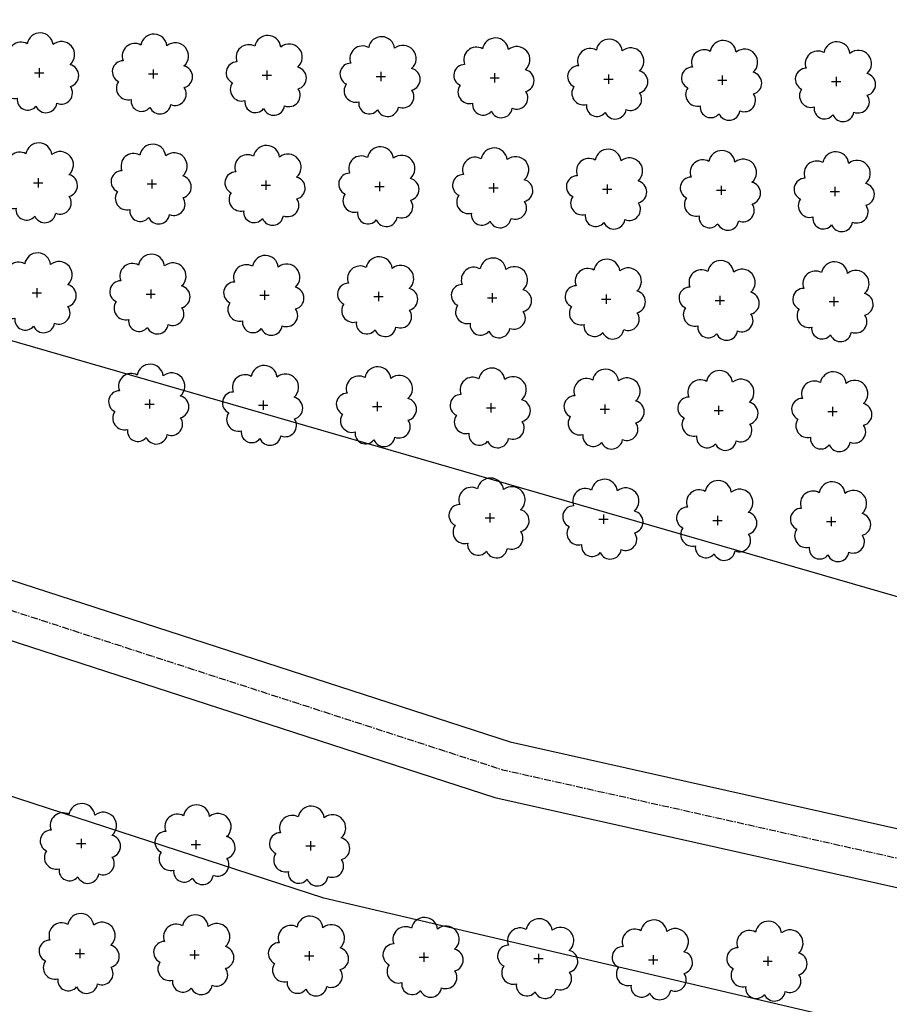
# Model space of a CAD drawing. Extents: x 4544885 to 4556518, y 7523263 to 7528311.
# Drawn here: x 4545517 to 4545637, y 7526088 to 7526225 of the extents above; entities that cross this region are included whole.
import ezdxf

# ---------------------------------------------------------------- set-up
doc = ezdxf.new("R2010")
doc.units = 0
doc.linetypes.add('CENTER', pattern=[50.8, 31.75, -6.35, 6.35, -6.35])
doc.layers.add('Arboles', color=86, linetype='Continuous')
doc.layers.add('Caminos', color=1, linetype='Continuous')
doc.layers.add('mv', color=7, linetype='Continuous', plot=False)

msp = doc.modelspace()

# ---------------------------------------------------------------- linework, layer by layer
at = {"layer": 'Arboles'}
for p, q in [((4545518.955, 7526217.62, 277.876), (4545520.243, 7526217.62, 277.876)), ((4545519.599, 7526218.264, 277.876), (4545519.599, 7526216.976, 277.876)), ((4545534.744, 7526217.445, 277.876), (4545536.032, 7526217.444, 277.876)), ((4545535.388, 7526218.088, 277.876), (4545535.388, 7526216.801, 277.876)), ((4545550.533, 7526217.269, 277.876), (4545551.821, 7526217.269, 277.876)), ((4545551.177, 7526217.913, 277.876), (4545551.177, 7526216.625, 277.876)), ((4545566.322, 7526217.094, 277.876), (4545567.61, 7526217.093, 277.876)), ((4545566.966, 7526217.737, 277.876), (4545566.965, 7526216.45, 277.876)), ((4545582.755, 7526217.562, 277.876), (4545582.754, 7526216.274, 277.876)), ((4545598.544, 7526217.386, 277.876), (4545598.543, 7526216.099, 277.876)), ((4545614.333, 7526217.211, 277.876), (4545614.332, 7526215.923, 277.876)), ((4545630.122, 7526217.035, 277.876), (4545630.121, 7526215.748, 277.876)), ((4545582.111, 7526216.918, 277.876), (4545583.399, 7526216.918, 277.876)), ((4545597.9, 7526216.743, 277.876), (4545599.188, 7526216.742, 277.876)), ((4545613.689, 7526216.567, 277.876), (4545614.977, 7526216.567, 277.876)), ((4545629.478, 7526216.392, 277.876), (4545630.765, 7526216.391, 277.876)), ((4545518.785, 7526202.356, 277.876), (4545520.073, 7526202.356, 277.876)), ((4545519.43, 7526203, 277.876), (4545519.429, 7526201.712, 277.876)), ((4545534.574, 7526202.181, 277.876), (4545535.862, 7526202.18, 277.876)), ((4545535.219, 7526202.824, 277.876), (4545535.218, 7526201.537, 277.876)), ((4545550.363, 7526202.005, 277.876), (4545551.651, 7526202.005, 277.876)), ((4545551.008, 7526202.649, 277.876), (4545551.007, 7526201.361, 277.876)), ((4545566.796, 7526202.473, 277.876), (4545566.796, 7526201.186, 277.876)), ((4545582.585, 7526202.298, 277.876), (4545582.585, 7526201.01, 277.876)), ((4545598.374, 7526202.122, 277.876), (4545598.374, 7526200.835, 277.876)), ((4545566.152, 7526201.83, 277.876), (4545567.44, 7526201.829, 277.876)), ((4545581.941, 7526201.654, 277.876), (4545583.229, 7526201.654, 277.876)), ((4545597.73, 7526201.479, 277.876), (4545599.018, 7526201.478, 277.876)), ((4545613.519, 7526201.303, 277.876), (4545614.807, 7526201.303, 277.876)), ((4545614.163, 7526201.947, 277.876), (4545614.163, 7526200.659, 277.876)), ((4545629.308, 7526201.128, 277.876), (4545630.596, 7526201.127, 277.876)), ((4545629.952, 7526201.771, 277.876), (4545629.952, 7526200.484, 277.876)), ((4545518.616, 7526187.092, 277.876), (4545519.904, 7526187.092, 277.876)), ((4545519.26, 7526187.736, 277.876), (4545519.259, 7526186.448, 277.876)), ((4545535.049, 7526187.56, 277.876), (4545535.048, 7526186.273, 277.876)), ((4545550.838, 7526187.385, 277.876), (4545550.837, 7526186.097, 277.876)), ((4545566.627, 7526187.209, 277.876), (4545566.626, 7526185.922, 277.876)), ((4545582.416, 7526187.034, 277.876), (4545582.415, 7526185.746, 277.876)), ((4545534.405, 7526186.917, 277.876), (4545535.692, 7526186.916, 277.876)), ((4545550.194, 7526186.741, 277.876), (4545551.481, 7526186.741, 277.876)), ((4545565.983, 7526186.566, 277.876), (4545567.27, 7526186.565, 277.876)), ((4545581.772, 7526186.39, 277.876), (4545583.059, 7526186.39, 277.876)), ((4545597.561, 7526186.215, 277.876), (4545598.848, 7526186.214, 277.876)), ((4545598.205, 7526186.858, 277.876), (4545598.204, 7526185.571, 277.876)), ((4545613.349, 7526186.039, 277.876), (4545614.637, 7526186.039, 277.876)), ((4545613.994, 7526186.683, 277.876), (4545613.993, 7526185.395, 277.876)), ((4545629.138, 7526185.864, 277.876), (4545630.426, 7526185.863, 277.876)), ((4545629.783, 7526186.507, 277.876), (4545629.782, 7526185.22, 277.876)), ((4545534.879, 7526172.296, 277.876), (4545534.879, 7526171.009, 277.876)), ((4545550.668, 7526172.121, 277.876), (4545550.668, 7526170.833, 277.876)), ((4545566.457, 7526171.945, 277.876), (4545566.457, 7526170.658, 277.876)), ((4545534.235, 7526171.653, 277.876), (4545535.523, 7526171.652, 277.876)), ((4545550.024, 7526171.477, 277.876), (4545551.312, 7526171.477, 277.876)), ((4545565.813, 7526171.302, 277.876), (4545567.101, 7526171.301, 277.876)), ((4545581.602, 7526171.126, 277.876), (4545582.89, 7526171.126, 277.876)), ((4545582.246, 7526171.77, 277.876), (4545582.245, 7526170.482, 277.876)), ((4545597.391, 7526170.951, 277.876), (4545598.679, 7526170.95, 277.876)), ((4545598.035, 7526171.594, 277.876), (4545598.034, 7526170.307, 277.876)), ((4545613.18, 7526170.775, 277.876), (4545614.468, 7526170.775, 277.876)), ((4545613.824, 7526171.419, 277.876), (4545613.823, 7526170.131, 277.876)), ((4545628.969, 7526170.6, 277.876), (4545630.257, 7526170.599, 277.876)), ((4545629.613, 7526171.243, 277.876), (4545629.612, 7526169.956, 277.876)), ((4545581.432, 7526155.862, 277.876), (4545582.72, 7526155.862, 277.876)), ((4545582.076, 7526156.506, 277.876), (4545582.076, 7526155.218, 277.876)), ((4545597.221, 7526155.687, 277.876), (4545598.509, 7526155.686, 277.876)), ((4545597.865, 7526156.33, 277.876), (4545597.865, 7526155.043, 277.876)), ((4545613.654, 7526156.155, 277.876), (4545613.654, 7526154.867, 277.876)), ((4545629.443, 7526155.979, 277.876), (4545629.443, 7526154.692, 277.876)), ((4545613.01, 7526155.511, 277.876), (4545614.298, 7526155.511, 277.876)), ((4545628.799, 7526155.336, 277.876), (4545630.087, 7526155.335, 277.876)), ((4545524.756, 7526110.694, 277.876), (4545526.044, 7526110.694, 277.876)), ((4545525.4, 7526111.338, 277.876), (4545525.4, 7526110.05, 277.876)), ((4545540.655, 7526110.518, 277.876), (4545541.943, 7526110.517, 277.876)), ((4545541.299, 7526111.161, 277.876), (4545541.299, 7526109.874, 277.876)), ((4545557.198, 7526110.985, 277.876), (4545557.198, 7526109.697, 277.876)), ((4545556.554, 7526110.341, 277.876), (4545557.842, 7526110.34, 277.876)), ((4545524.587, 7526095.43, 277.876), (4545525.874, 7526095.43, 277.876)), ((4545525.231, 7526096.074, 277.876), (4545525.23, 7526094.786, 277.876)), ((4545541.13, 7526095.897, 277.876), (4545541.129, 7526094.61, 277.876)), ((4545557.029, 7526095.721, 277.876), (4545557.028, 7526094.433, 277.876)), ((4545572.928, 7526095.544, 277.876), (4545572.927, 7526094.256, 277.876)), ((4545540.485, 7526095.254, 277.876), (4545541.773, 7526095.253, 277.876)), ((4545556.384, 7526095.077, 277.876), (4545557.672, 7526095.076, 277.876)), ((4545572.283, 7526094.9, 277.876), (4545573.571, 7526094.9, 277.876)), ((4545588.182, 7526094.724, 277.876), (4545589.47, 7526094.723, 277.876)), ((4545588.827, 7526095.367, 277.876), (4545588.826, 7526094.079, 277.876)), ((4545604.081, 7526094.547, 277.876), (4545605.369, 7526094.546, 277.876)), ((4545604.726, 7526095.19, 277.876), (4545604.725, 7526093.903, 277.876)), ((4545619.98, 7526094.37, 277.876), (4545621.268, 7526094.37, 277.876)), ((4545620.624, 7526095.014, 277.876), (4545620.624, 7526093.726, 277.876))]:
    msp.add_line(p, q, dxfattribs=at)
at = {"layer": 'Arboles', "elevation": 277.876}
for points in [[(4545517.916, 7526221.636, 0.7088726), (4545515.44, 7526219.46, 0.8060648), (4545514.808, 7526216.582, 0.7025624), (4545516.547, 7526214.094, 0.7664564), (4545519.139, 7526212.99, 0.7576131), (4545522.043, 7526213.381, 0.7525235), (4545523.913, 7526215.725, 0.7789375), (4545523.877, 7526218.732, 0.9832877), (4545521.513, 7526221.532, 0.8661042)], [(4545533.705, 7526221.461, 0.7088726), (4545531.229, 7526219.284, 0.8060648), (4545530.597, 7526216.407, 0.7025624), (4545532.336, 7526213.919, 0.7664564), (4545534.928, 7526212.815, 0.7576131), (4545537.832, 7526213.205, 0.7525235), (4545539.702, 7526215.55, 0.7789375), (4545539.666, 7526218.557, 0.9832877), (4545537.302, 7526221.357, 0.8661042)], [(4545549.494, 7526221.285, 0.7088726), (4545547.018, 7526219.109, 0.8060648), (4545546.386, 7526216.231, 0.7025624), (4545548.125, 7526213.744, 0.7664564), (4545550.717, 7526212.639, 0.7576131), (4545553.621, 7526213.03, 0.7525235), (4545555.491, 7526215.374, 0.7789375), (4545555.455, 7526218.381, 0.9832877), (4545553.091, 7526221.181, 0.8661042)], [(4545565.282, 7526221.11, 0.7088726), (4545562.806, 7526218.933, 0.8060648), (4545562.175, 7526216.056, 0.7025624), (4545563.914, 7526213.568, 0.7664564), (4545566.506, 7526212.464, 0.7576131), (4545569.41, 7526212.854, 0.7525235), (4545571.28, 7526215.199, 0.7789375), (4545571.244, 7526218.206, 0.9832877), (4545568.88, 7526221.006, 0.8661042)], [(4545581.071, 7526220.934, 0.7088726), (4545578.595, 7526218.758, 0.8060648), (4545577.964, 7526215.881, 0.7025624), (4545579.703, 7526213.393, 0.7664564), (4545582.295, 7526212.288, 0.7576131), (4545585.199, 7526212.679, 0.7525235), (4545587.069, 7526215.023, 0.7789375), (4545587.033, 7526218.03, 0.9832877), (4545584.669, 7526220.83, 0.8661042)], [(4545596.86, 7526220.759, 0.7088726), (4545594.384, 7526218.582, 0.8060648), (4545593.753, 7526215.705, 0.7025624), (4545595.492, 7526213.217, 0.7664564), (4545598.084, 7526212.113, 0.7576131), (4545600.988, 7526212.503, 0.7525235), (4545602.858, 7526214.848, 0.7789375), (4545602.822, 7526217.855, 0.9832877), (4545600.458, 7526220.655, 0.8661042)], [(4545612.649, 7526220.583, 0.7088726), (4545610.173, 7526218.407, 0.8060648), (4545609.542, 7526215.53, 0.7025624), (4545611.281, 7526213.042, 0.7664564), (4545613.873, 7526211.937, 0.7576131), (4545616.777, 7526212.328, 0.7525235), (4545618.647, 7526214.672, 0.7789375), (4545618.611, 7526217.679, 0.9832877), (4545616.247, 7526220.479, 0.8661042)], [(4545628.438, 7526220.408, 0.7088726), (4545625.962, 7526218.231, 0.8060648), (4545625.331, 7526215.354, 0.7025624), (4545627.07, 7526212.866, 0.7664564), (4545629.662, 7526211.762, 0.7576131), (4545632.566, 7526212.152, 0.7525235), (4545634.436, 7526214.497, 0.7789375), (4545634.4, 7526217.504, 0.9832877), (4545632.036, 7526220.304, 0.8661042)], [(4545517.746, 7526206.372, 0.7088726), (4545515.27, 7526204.196, 0.8060648), (4545514.638, 7526201.318, 0.7025624), (4545516.377, 7526198.83, 0.7664564), (4545518.969, 7526197.726, 0.7576131), (4545521.873, 7526198.117, 0.7525235), (4545523.744, 7526200.461, 0.7789375), (4545523.707, 7526203.468, 0.9832877), (4545521.343, 7526206.268, 0.8661042)], [(4545533.535, 7526206.197, 0.7088726), (4545531.059, 7526204.02, 0.8060648), (4545530.427, 7526201.143, 0.7025624), (4545532.166, 7526198.655, 0.7664564), (4545534.758, 7526197.551, 0.7576131), (4545537.662, 7526197.941, 0.7525235), (4545539.533, 7526200.286, 0.7789375), (4545539.496, 7526203.293, 0.9832877), (4545537.132, 7526206.093, 0.8661042)], [(4545549.324, 7526206.021, 0.7088726), (4545546.848, 7526203.845, 0.8060648), (4545546.216, 7526200.967, 0.7025624), (4545547.955, 7526198.479, 0.7664564), (4545550.547, 7526197.375, 0.7576131), (4545553.451, 7526197.766, 0.7525235), (4545555.322, 7526200.11, 0.7789375), (4545555.285, 7526203.117, 0.9832877), (4545552.921, 7526205.917, 0.8661042)], [(4545565.113, 7526205.846, 0.7088726), (4545562.637, 7526203.669, 0.8060648), (4545562.005, 7526200.792, 0.7025624), (4545563.744, 7526198.304, 0.7664564), (4545566.336, 7526197.2, 0.7576131), (4545569.24, 7526197.59, 0.7525235), (4545571.111, 7526199.935, 0.7789375), (4545571.074, 7526202.942, 0.9832877), (4545568.71, 7526205.742, 0.8661042)], [(4545580.902, 7526205.67, 0.7088726), (4545578.426, 7526203.494, 0.8060648), (4545577.794, 7526200.616, 0.7025624), (4545579.533, 7526198.129, 0.7664564), (4545582.125, 7526197.024, 0.7576131), (4545585.029, 7526197.415, 0.7525235), (4545586.899, 7526199.759, 0.7789375), (4545586.863, 7526202.766, 0.9832877), (4545584.499, 7526205.566, 0.8661042)], [(4545596.691, 7526205.495, 0.7088726), (4545594.215, 7526203.318, 0.8060648), (4545593.583, 7526200.441, 0.7025624), (4545595.322, 7526197.953, 0.7664564), (4545597.914, 7526196.849, 0.7576131), (4545600.818, 7526197.239, 0.7525235), (4545602.688, 7526199.584, 0.7789375), (4545602.652, 7526202.591, 0.9832877), (4545600.288, 7526205.391, 0.8661042)], [(4545612.48, 7526205.319, 0.7088726), (4545610.004, 7526203.143, 0.8060648), (4545609.372, 7526200.266, 0.7025624), (4545611.111, 7526197.778, 0.7664564), (4545613.703, 7526196.673, 0.7576131), (4545616.607, 7526197.064, 0.7525235), (4545618.477, 7526199.408, 0.7789375), (4545618.441, 7526202.415, 0.9832877), (4545616.077, 7526205.215, 0.8661042)], [(4545628.269, 7526205.144, 0.7088726), (4545625.793, 7526202.967, 0.8060648), (4545625.161, 7526200.09, 0.7025624), (4545626.9, 7526197.602, 0.7664564), (4545629.492, 7526196.498, 0.7576131), (4545632.396, 7526196.888, 0.7525235), (4545634.266, 7526199.233, 0.7789375), (4545634.23, 7526202.24, 0.9832877), (4545631.866, 7526205.04, 0.8661042)], [(4545517.576, 7526191.108, 0.7088726), (4545515.1, 7526188.932, 0.8060648), (4545514.469, 7526186.054, 0.7025624), (4545516.208, 7526183.566, 0.7664564), (4545518.8, 7526182.462, 0.7576131), (4545521.704, 7526182.853, 0.7525235), (4545523.574, 7526185.197, 0.7789375), (4545523.538, 7526188.204, 0.9832877), (4545521.174, 7526191.004, 0.8661042)], [(4545533.365, 7526190.933, 0.7088726), (4545530.889, 7526188.756, 0.8060648), (4545530.258, 7526185.879, 0.7025624), (4545531.997, 7526183.391, 0.7664564), (4545534.589, 7526182.287, 0.7576131), (4545537.493, 7526182.677, 0.7525235), (4545539.363, 7526185.022, 0.7789375), (4545539.327, 7526188.029, 0.9832877), (4545536.963, 7526190.829, 0.8661042)], [(4545549.154, 7526190.757, 0.7088726), (4545546.678, 7526188.581, 0.8060648), (4545546.047, 7526185.703, 0.7025624), (4545547.786, 7526183.215, 0.7664564), (4545550.378, 7526182.111, 0.7576131), (4545553.282, 7526182.502, 0.7525235), (4545555.152, 7526184.846, 0.7789375), (4545555.116, 7526187.853, 0.9832877), (4545552.752, 7526190.653, 0.8661042)], [(4545564.943, 7526190.582, 0.7088726), (4545562.467, 7526188.405, 0.8060648), (4545561.836, 7526185.528, 0.7025624), (4545563.575, 7526183.04, 0.7664564), (4545566.167, 7526181.936, 0.7576131), (4545569.071, 7526182.326, 0.7525235), (4545570.941, 7526184.671, 0.7789375), (4545570.904, 7526187.678, 0.9832877), (4545568.541, 7526190.478, 0.8661042)], [(4545580.732, 7526190.406, 0.7088726), (4545578.256, 7526188.23, 0.8060648), (4545577.625, 7526185.352, 0.7025624), (4545579.364, 7526182.864, 0.7664564), (4545581.956, 7526181.76, 0.7576131), (4545584.86, 7526182.151, 0.7525235), (4545586.73, 7526184.495, 0.7789375), (4545586.693, 7526187.502, 0.9832877), (4545584.329, 7526190.302, 0.8661042)], [(4545596.521, 7526190.231, 0.7088726), (4545594.045, 7526188.054, 0.8060648), (4545593.414, 7526185.177, 0.7025624), (4545595.153, 7526182.689, 0.7664564), (4545597.745, 7526181.585, 0.7576131), (4545600.649, 7526181.975, 0.7525235), (4545602.519, 7526184.32, 0.7789375), (4545602.482, 7526187.327, 0.9832877), (4545600.118, 7526190.127, 0.8661042)], [(4545612.31, 7526190.055, 0.7088726), (4545609.834, 7526187.879, 0.8060648), (4545609.203, 7526185.001, 0.7025624), (4545610.942, 7526182.514, 0.7664564), (4545613.533, 7526181.409, 0.7576131), (4545616.437, 7526181.8, 0.7525235), (4545618.308, 7526184.144, 0.7789375), (4545618.271, 7526187.151, 0.9832877), (4545615.907, 7526189.951, 0.8661042)], [(4545628.099, 7526189.88, 0.7088726), (4545625.623, 7526187.703, 0.8060648), (4545624.992, 7526184.826, 0.7025624), (4545626.731, 7526182.338, 0.7664564), (4545629.322, 7526181.234, 0.7576131), (4545632.226, 7526181.624, 0.7525235), (4545634.097, 7526183.969, 0.7789375), (4545634.06, 7526186.976, 0.9832877), (4545631.696, 7526189.776, 0.8661042)], [(4545533.196, 7526175.669, 0.7088726), (4545530.72, 7526173.492, 0.8060648), (4545530.088, 7526170.615, 0.7025624), (4545531.827, 7526168.127, 0.7664564), (4545534.419, 7526167.023, 0.7576131), (4545537.323, 7526167.413, 0.7525235), (4545539.193, 7526169.758, 0.7789375), (4545539.157, 7526172.765, 0.9832877), (4545536.793, 7526175.565, 0.8661042)], [(4545548.985, 7526175.493, 0.7088726), (4545546.509, 7526173.317, 0.8060648), (4545545.877, 7526170.439, 0.7025624), (4545547.616, 7526167.951, 0.7664564), (4545550.208, 7526166.847, 0.7576131), (4545553.112, 7526167.238, 0.7525235), (4545554.982, 7526169.582, 0.7789375), (4545554.946, 7526172.589, 0.9832877), (4545552.582, 7526175.389, 0.8661042)], [(4545564.774, 7526175.318, 0.7088726), (4545562.298, 7526173.141, 0.8060648), (4545561.666, 7526170.264, 0.7025624), (4545563.405, 7526167.776, 0.7664564), (4545565.997, 7526166.672, 0.7576131), (4545568.901, 7526167.062, 0.7525235), (4545570.771, 7526169.407, 0.7789375), (4545570.735, 7526172.414, 0.9832877), (4545568.371, 7526175.214, 0.8661042)], [(4545580.562, 7526175.142, 0.7088726), (4545578.086, 7526172.966, 0.8060648), (4545577.455, 7526170.088, 0.7025624), (4545579.194, 7526167.6, 0.7664564), (4545581.786, 7526166.496, 0.7576131), (4545584.69, 7526166.887, 0.7525235), (4545586.56, 7526169.231, 0.7789375), (4545586.524, 7526172.238, 0.9832877), (4545584.16, 7526175.038, 0.8661042)], [(4545596.351, 7526174.967, 0.7088726), (4545593.875, 7526172.79, 0.8060648), (4545593.244, 7526169.913, 0.7025624), (4545594.983, 7526167.425, 0.7664564), (4545597.575, 7526166.321, 0.7576131), (4545600.479, 7526166.711, 0.7525235), (4545602.349, 7526169.056, 0.7789375), (4545602.313, 7526172.063, 0.9832877), (4545599.949, 7526174.863, 0.8661042)], [(4545612.14, 7526174.791, 0.7088726), (4545609.664, 7526172.615, 0.8060648), (4545609.033, 7526169.737, 0.7025624), (4545610.772, 7526167.249, 0.7664564), (4545613.364, 7526166.145, 0.7576131), (4545616.268, 7526166.536, 0.7525235), (4545618.138, 7526168.88, 0.7789375), (4545618.102, 7526171.887, 0.9832877), (4545615.738, 7526174.687, 0.8661042)], [(4545627.929, 7526174.616, 0.7088726), (4545625.453, 7526172.439, 0.8060648), (4545624.822, 7526169.562, 0.7025624), (4545626.561, 7526167.074, 0.7664564), (4545629.153, 7526165.97, 0.7576131), (4545632.057, 7526166.36, 0.7525235), (4545633.927, 7526168.705, 0.7789375), (4545633.891, 7526171.712, 0.9832877), (4545631.527, 7526174.512, 0.8661042)], [(4545580.393, 7526159.878, 0.7088726), (4545577.917, 7526157.702, 0.8060648), (4545577.285, 7526154.824, 0.7025624), (4545579.024, 7526152.336, 0.7664564), (4545581.616, 7526151.232, 0.7576131), (4545584.52, 7526151.623, 0.7525235), (4545586.391, 7526153.967, 0.7789375), (4545586.354, 7526156.974, 0.9832877), (4545583.99, 7526159.774, 0.8661042)], [(4545596.182, 7526159.703, 0.7088726), (4545593.706, 7526157.526, 0.8060648), (4545593.074, 7526154.649, 0.7025624), (4545594.813, 7526152.161, 0.7664564), (4545597.405, 7526151.057, 0.7576131), (4545600.309, 7526151.447, 0.7525235), (4545602.179, 7526153.792, 0.7789375), (4545602.143, 7526156.799, 0.9832877), (4545599.779, 7526159.599, 0.8661042)], [(4545611.971, 7526159.527, 0.7088726), (4545609.495, 7526157.351, 0.8060648), (4545608.863, 7526154.473, 0.7025624), (4545610.602, 7526151.985, 0.7664564), (4545613.194, 7526150.881, 0.7576131), (4545616.098, 7526151.272, 0.7525235), (4545617.968, 7526153.616, 0.7789375), (4545617.932, 7526156.623, 0.9832877), (4545615.568, 7526159.423, 0.8661042)], [(4545627.76, 7526159.352, 0.7088726), (4545625.284, 7526157.175, 0.8060648), (4545624.652, 7526154.298, 0.7025624), (4545626.391, 7526151.81, 0.7664564), (4545628.983, 7526150.706, 0.7576131), (4545631.887, 7526151.096, 0.7525235), (4545633.757, 7526153.441, 0.7789375), (4545633.721, 7526156.448, 0.9832877), (4545631.357, 7526159.248, 0.8661042)], [(4545523.717, 7526114.711, 0.7088726), (4545521.241, 7526112.534, 0.8060648), (4545520.609, 7526109.657, 0.7025624), (4545522.348, 7526107.169, 0.7664564), (4545524.94, 7526106.064, 0.7576131), (4545527.844, 7526106.455, 0.7525235), (4545529.714, 7526108.799, 0.7789375), (4545529.678, 7526111.807, 0.9832877), (4545527.314, 7526114.606, 0.8661042)], [(4545539.616, 7526114.534, 0.7088726), (4545537.14, 7526112.357, 0.8060648), (4545536.508, 7526109.48, 0.7025624), (4545538.247, 7526106.992, 0.7664564), (4545540.839, 7526105.888, 0.7576131), (4545543.743, 7526106.278, 0.7525235), (4545545.613, 7526108.623, 0.7789375), (4545545.577, 7526111.63, 0.9832877), (4545543.213, 7526114.43, 0.8661042)], [(4545555.515, 7526114.357, 0.7088726), (4545553.039, 7526112.18, 0.8060648), (4545552.407, 7526109.303, 0.7025624), (4545554.146, 7526106.815, 0.7664564), (4545556.738, 7526105.711, 0.7576131), (4545559.642, 7526106.101, 0.7525235), (4545561.512, 7526108.446, 0.7789375), (4545561.476, 7526111.453, 0.9832877), (4545559.112, 7526114.253, 0.8661042)], [(4545523.547, 7526099.446, 0.7088726), (4545521.071, 7526097.27, 0.8060648), (4545520.44, 7526094.393, 0.7025624), (4545522.179, 7526091.905, 0.7664564), (4545524.771, 7526090.8, 0.7576131), (4545527.675, 7526091.191, 0.7525235), (4545529.545, 7526093.535, 0.7789375), (4545529.508, 7526096.543, 0.9832877), (4545527.144, 7526099.342, 0.8661042)], [(4545539.446, 7526099.27, 0.7088726), (4545536.97, 7526097.093, 0.8060648), (4545536.339, 7526094.216, 0.7025624), (4545538.078, 7526091.728, 0.7664564), (4545540.67, 7526090.624, 0.7576131), (4545543.573, 7526091.014, 0.7525235), (4545545.444, 7526093.359, 0.7789375), (4545545.407, 7526096.366, 0.9832877), (4545543.043, 7526099.166, 0.8661042)], [(4545555.345, 7526099.093, 0.7088726), (4545552.869, 7526096.916, 0.8060648), (4545552.238, 7526094.039, 0.7025624), (4545553.977, 7526091.551, 0.7664564), (4545556.568, 7526090.447, 0.7576131), (4545559.472, 7526090.837, 0.7525235), (4545561.343, 7526093.182, 0.7789375), (4545561.306, 7526096.189, 0.9832877), (4545558.942, 7526098.989, 0.8661042)], [(4545571.244, 7526098.916, 0.7088726), (4545568.768, 7526096.74, 0.8060648), (4545568.136, 7526093.862, 0.7025624), (4545569.875, 7526091.374, 0.7664564), (4545572.467, 7526090.27, 0.7576131), (4545575.371, 7526090.661, 0.7525235), (4545577.242, 7526093.005, 0.7789375), (4545577.205, 7526096.012, 0.9832877), (4545574.841, 7526098.812, 0.8661042)], [(4545587.143, 7526098.74, 0.7088726), (4545584.667, 7526096.563, 0.8060648), (4545584.035, 7526093.686, 0.7025624), (4545585.774, 7526091.198, 0.7664564), (4545588.366, 7526090.094, 0.7576131), (4545591.27, 7526090.484, 0.7525235), (4545593.141, 7526092.828, 0.7789375), (4545593.104, 7526095.836, 0.9832877), (4545590.74, 7526098.636, 0.8661042)], [(4545603.042, 7526098.563, 0.7088726), (4545600.566, 7526096.386, 0.8060648), (4545599.934, 7526093.509, 0.7025624), (4545601.673, 7526091.021, 0.7664564), (4545604.265, 7526089.917, 0.7576131), (4545607.169, 7526090.307, 0.7525235), (4545609.04, 7526092.652, 0.7789375), (4545609.003, 7526095.659, 0.9832877), (4545606.639, 7526098.459, 0.8661042)], [(4545618.941, 7526098.386, 0.7088726), (4545616.465, 7526096.21, 0.8060648), (4545615.833, 7526093.332, 0.7025624), (4545617.572, 7526090.844, 0.7664564), (4545620.164, 7526089.74, 0.7576131), (4545623.068, 7526090.131, 0.7525235), (4545624.939, 7526092.475, 0.7789375), (4545624.902, 7526095.482, 0.9832877), (4545622.538, 7526098.282, 0.8661042)]]:
    msp.add_lwpolyline(points, format="xyb", close=True, dxfattribs=at)
at = {"layer": 'Caminos', "ltscale": 0.03, "flags": 128}
msp.add_lwpolyline([(4545452.981, 7526167.579), (4545584.9, 7526124.779), (4545671.538, 7526105.367), (4545725.778, 7526095.462)], dxfattribs=at)
at = {"layer": 'Caminos', "linetype": 'CENTER', "ltscale": 0.03, "flags": 128}
msp.add_lwpolyline([(4545451.747, 7526163.774), (4545583.843, 7526120.917), (4545670.741, 7526101.446), (4545726.388, 7526091.284), (4545781.349, 7526085.01), (4545849.034, 7526082.199), (4545975.192, 7526083.084), (4546086.252, 7526083.782), (4546139.33, 7526084.62), (4546224.479, 7526085.473), (4546283.54, 7526086.786), (4546397.208, 7526089.961), (4546426.134, 7526090.693), (4546493.223, 7526091.957), (4546531.888, 7526091.592), (4546614.784, 7526090.811), (4546717.962, 7526092.741), (4546735.821, 7526093.134), (4546793.911, 7526093.567), (4546808.215, 7526093.147), (4546840.498, 7526092.716), (4546883.533, 7526093.26), (4546909.52, 7526093.555), (4546943.582, 7526090.899), (4547016.722, 7526088.545), (4547040.586, 7526087.81), (4547063.169, 7526088.991), (4547086.284, 7526093.606), (4547221.124, 7526095.672), (4547253.567, 7526094.832), (4547308.014, 7526094.542), (4547335.718, 7526093.806), (4547364.639, 7526094.497), (4547421.61, 7526092.444), (4547444.677, 7526091.382), (4547456.599, 7526091.757), (4547464.972, 7526091.818), (4547487.885, 7526093.005), (4547515.708, 7526094.693), (4547528.755, 7526095.234), (4547568.647, 7526098.135), (4547580.917, 7526099.25), (4547630.52, 7526101.246), (4547679.296, 7526102.931), (4547751.925, 7526102.943), (4547819.041, 7526102.459), (4547854.795, 7526101.056), (4547858.162, 7526100.983), (4547879.761, 7526103.878), (4547900.246, 7526105.146), (4547919.884, 7526104.082), (4547942.49, 7526103.548), (4547955.774, 7526104.189), (4547965.833, 7526104.433), (4547989.223, 7526105.481), (4548006.386, 7526108.476), (4548032.906, 7526112.396), (4548049.856, 7526112.99), (4548061.79, 7526112.728), (4548075.4, 7526113.231), (4548092.869, 7526112.657), (4548117.048, 7526111.792), (4548145.254, 7526110.787), (4548170.383, 7526110.402), (4548191.955, 7526111.734), (4548206.534, 7526112.642), (4548228.84, 7526114.614), (4548262.937, 7526117.292), (4548286.63, 7526117.685), (4548310.217, 7526117.405), (4548332.129, 7526117.254), (4548357.338, 7526118.416), (4548378.482, 7526117.827), (4548390.058, 7526117.331), (4548396.207, 7526118.006), (4548410.973, 7526117.308), (4548505.176, 7526119.172), (4548526.225, 7526119.388), (4548554.594, 7526119.719), (4548584.664, 7526121.657), (4548625.843, 7526121.73), (4548654.089, 7526122.194), (4548675.727, 7526121.837), (4548688.599, 7526122.539), (4548741.947, 7526124.257), (4548827.843, 7526126.846), (4548862.457, 7526127.678), (4548890.56, 7526126.607), (4548931.403, 7526128.22), (4548958.584, 7526128.394), (4548969.578, 7526126.68), (4548990.359, 7526125.742), (4549055.599, 7526124.384)], dxfattribs=at)
at = {"layer": 'Caminos'}
msp.add_lwpolyline([(4545450.513, 7526159.969), (4545582.786, 7526117.055), (4545669.944, 7526097.525), (4545724.737, 7526087.519)], dxfattribs=at)
at = {"layer": 'mv', "color": 4}
for points in [[(4545752.796, 7526685.819), (4545765.335, 7526553.525), (4545730.504, 7526389.201), (4545704.032, 7526197.026), (4545704.032, 7526126.004), (4545438.963, 7526202.64), (4545241.122, 7526277.839)], [(4545232.725, 7525772.682), (4545350.382, 7525779.682), (4545466.639, 7525818.883), (4545641.725, 7525972.884), (4545690.749, 7526072.285), (4545559.084, 7526103.085), (4545214.361, 7526215.37)]]:
    msp.add_lwpolyline(points, dxfattribs=at)

doc.saveas('drawing.dxf')
